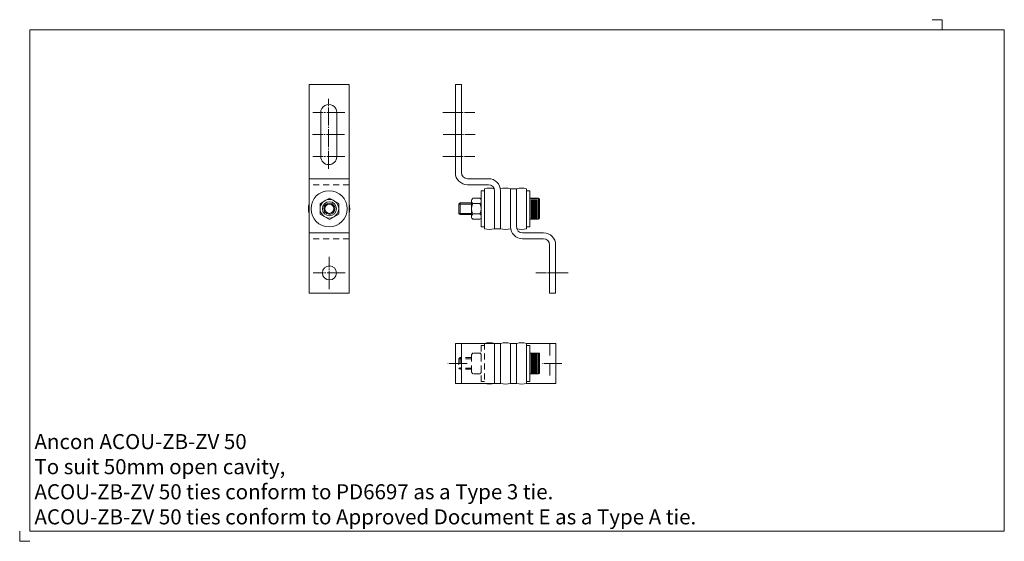
# Model space of a CAD drawing. Extents: x 1959 to 2450, y 1006 to 1266.
import ezdxf

# ---------------------------------------------------------------- set-up
doc = ezdxf.new("R2010")
doc.units = 0
doc.header["$MEASUREMENT"] = 0
for name, pattern in [('GRID1_01', [36, 30, -2, 2, -2]), ('HIDDEN1_01', [5, 3, -2]), ('HIDDEN1_02', [10, 6, -4])]:
    doc.linetypes.add(name, pattern=pattern)
doc.layers.get('0').update_dxf_attribs({"linetype": 'CONTINUOUS', "lineweight": 18})
doc.layers.get('DEFPOINTS').update_dxf_attribs({"linetype": 'CONTINUOUS', "lineweight": 18})
doc.layers.add('Acou', color=1, linetype='CONTINUOUS', lineweight=18)
doc.layers.add('ANCON-TEXT', color=6, linetype='CONTINUOUS')
doc.styles.add('Ancon', font='arial.ttf', dxfattribs={"height": 12.5})

msp = doc.modelspace()

# ---------------------------------------------------------------- linework, layer by layer
for p, q in [((1963.91, 1260.62), (1963.91, 1010.62)), ((1963.91, 1260.62), (2449.89, 1260.62)), ((2449.89, 1260.62), (2449.89, 1010.62)), ((1963.91, 1010.62), (2449.89, 1010.62))]:
    msp.add_line(p, q)
at = {"layer": 'Acou'}
for p, q in [((2103.18, 1129.38), (2103.18, 1233.38)), ((2123.18, 1233.38), (2103.18, 1233.38)), ((2123.18, 1129.38), (2123.18, 1233.38)), ((2176.17, 1233.38), (2176.17, 1189.38)), ((2176.19, 1233.38), (2179.19, 1233.38)), ((2179.17, 1233.38), (2179.17, 1189.38)), ((2109.02, 1197.37), (2109.02, 1219.38)), ((2117.02, 1219.38), (2117.02, 1197.37)), ((2123.18, 1186.38), (2103.18, 1186.38)), ((2182.17, 1186.38), (2192.67, 1186.38)), ((2182.17, 1183.38), (2192.67, 1183.38)), ((2190.67, 1180.38), (2189.07, 1180.38)), ((2189.07, 1180.38), (2189.07, 1162.38)), ((2190.67, 1181.39), (2190.67, 1161.39)), ((2195.67, 1180.38), (2195.67, 1161.38)), ((2198.67, 1180.38), (2198.67, 1161.38)), ((2203.67, 1162.38), (2203.67, 1181.38)), ((2206.67, 1181.38), (2203.67, 1181.38)), ((2203.67, 1162.38), (2203.67, 1181.38)), ((2206.67, 1181.38), (2203.67, 1181.38)), ((2203.67, 1162.38), (2203.67, 1181.38)), ((2206.67, 1181.38), (2203.67, 1181.38)), ((2206.67, 1162.38), (2206.67, 1181.38)), ((2206.67, 1162.38), (2206.67, 1181.38)), ((2206.67, 1162.38), (2206.67, 1181.38)), ((2206.67, 1162.38), (2206.67, 1181.38)), ((2206.67, 1162.38), (2206.67, 1181.38)), ((2211.68, 1181.39), (2211.68, 1161.39)), ((2213.28, 1180.38), (2211.68, 1180.38)), ((2213.28, 1180.38), (2213.28, 1162.38)), ((2113.35, 1176.73), (2108.72, 1174.05)), ((2108.72, 1174.05), (2108.72, 1168.7)), ((2117.98, 1174.05), (2113.35, 1176.73)), ((2117.98, 1168.7), (2117.98, 1174.05)), ((2178.52, 1174.3), (2177.96, 1173.74)), ((2184.2, 1173.74), (2177.96, 1173.74)), ((2177.96, 1173.74), (2177.96, 1169.01)), ((2184.2, 1174.3), (2178.52, 1174.3)), ((2178.52, 1174.3), (2178.52, 1168.45)), ((2184.2, 1175.28), (2184.2, 1167.47)), ((2188.33, 1176.58), (2184.95, 1176.58)), ((2188.33, 1173.97), (2184.95, 1173.97)), ((2189.09, 1175.28), (2189.09, 1167.47)), ((2213.28, 1176.58), (2217.67, 1176.58)), ((2213.28, 1176.58), (2213.28, 1166.17)), ((2213.78, 1176.08), (2217.16, 1176.08)), ((2213.78, 1175.58), (2217.16, 1175.58)), ((2213.78, 1175.08), (2217.16, 1175.08)), ((2213.78, 1174.58), (2217.16, 1174.58)), ((2213.78, 1174.08), (2217.16, 1174.08)), ((2213.78, 1173.58), (2217.16, 1173.58)), ((2217.67, 1176.58), (2217.67, 1166.17)), ((2218.17, 1176.08), (2218.17, 1166.67)), ((2108.72, 1168.7), (2113.35, 1166.02)), ((2113.35, 1166.02), (2117.98, 1168.7)), ((2177.96, 1169.01), (2178.52, 1168.45)), ((2184.2, 1169.01), (2177.96, 1169.01)), ((2188.33, 1168.78), (2184.95, 1168.78)), ((2213.78, 1173.08), (2217.16, 1173.08)), ((2213.78, 1172.58), (2217.16, 1172.58)), ((2213.78, 1172.08), (2217.16, 1172.08)), ((2213.78, 1171.58), (2217.16, 1171.58)), ((2213.78, 1171.08), (2217.16, 1171.08)), ((2213.78, 1170.58), (2217.16, 1170.58)), ((2213.78, 1170.08), (2217.16, 1170.08)), ((2213.78, 1169.58), (2217.16, 1169.58)), ((2213.78, 1169.08), (2217.16, 1169.08)), ((2213.78, 1168.58), (2217.16, 1168.58)), ((2184.2, 1168.45), (2178.52, 1168.45)), ((2188.33, 1166.17), (2184.95, 1166.17)), ((2213.28, 1166.17), (2217.67, 1166.17)), ((2213.78, 1168.08), (2217.16, 1168.08)), ((2213.78, 1167.58), (2217.16, 1167.58)), ((2213.78, 1167.08), (2217.16, 1167.08)), ((2213.78, 1166.58), (2217.16, 1166.58)), ((2123.18, 1159.38), (2103.18, 1159.38)), ((2190.67, 1162.38), (2189.07, 1162.38)), ((2190.67, 1162.38), (2189.07, 1162.38)), ((2195.67, 1161.38), (2198.67, 1161.38)), ((2220.17, 1159.38), (2209.67, 1159.38)), ((2213.28, 1162.38), (2211.68, 1162.38)), ((2220.17, 1156.38), (2209.67, 1156.38)), ((2223.17, 1129.38), (2223.17, 1153.38)), ((2226.17, 1129.38), (2226.17, 1153.38)), ((2123.18, 1129.38), (2103.18, 1129.38)), ((2226.17, 1129.38), (2223.17, 1129.38)), ((2176.18, 1104.29), (2195.69, 1104.29)), ((2176.18, 1104.29), (2176.18, 1084.29)), ((2179.18, 1104.29), (2179.18, 1084.29)), ((2195.69, 1104.29), (2198.69, 1104.29)), ((2195.69, 1104.29), (2195.69, 1084.29)), ((2198.69, 1104.29), (2198.69, 1084.29)), ((2198.69, 1104.29), (2198.69, 1084.29)), ((2198.69, 1104.29), (2198.69, 1084.29)), ((2203.69, 1104.29), (2203.69, 1084.29)), ((2203.69, 1104.29), (2203.69, 1084.29)), ((2203.69, 1104.29), (2203.69, 1084.29)), ((2206.69, 1104.29), (2203.69, 1104.29)), ((2206.69, 1104.29), (2206.69, 1084.29)), ((2211.7, 1104.29), (2211.7, 1084.29)), ((2211.7, 1104.29), (2226.19, 1104.29)), ((2213.3, 1103.28), (2211.7, 1103.28)), ((2213.3, 1103.28), (2213.3, 1085.28)), ((2226.19, 1104.29), (2226.19, 1084.29)), ((2213.3, 1099.48), (2217.68, 1099.48)), ((2213.3, 1099.48), (2213.3, 1089.07)), ((2213.8, 1098.98), (2217.17, 1098.98)), ((2213.8, 1098.48), (2217.17, 1098.48)), ((2213.8, 1097.98), (2217.17, 1097.98)), ((2213.8, 1097.48), (2217.17, 1097.48)), ((2213.8, 1096.98), (2217.17, 1096.98)), ((2213.8, 1096.48), (2217.17, 1096.48)), ((2213.8, 1095.98), (2217.17, 1095.98)), ((2213.8, 1095.48), (2217.17, 1095.48)), ((2213.8, 1094.98), (2217.17, 1094.98)), ((2217.68, 1099.48), (2217.68, 1089.07)), ((2218.18, 1098.98), (2218.18, 1089.57)), ((2213.8, 1094.48), (2217.17, 1094.48)), ((2213.8, 1093.98), (2217.17, 1093.98)), ((2213.8, 1093.48), (2217.17, 1093.48)), ((2213.8, 1092.98), (2217.17, 1092.98)), ((2213.8, 1092.48), (2217.17, 1092.48)), ((2213.8, 1091.98), (2217.17, 1091.98)), ((2213.8, 1091.48), (2217.17, 1091.48)), ((2213.8, 1090.98), (2217.17, 1090.98)), ((2213.8, 1090.48), (2217.17, 1090.48)), ((2213.8, 1089.98), (2217.17, 1089.98)), ((2213.3, 1085.28), (2211.7, 1085.28)), ((2213.3, 1089.07), (2217.68, 1089.07)), ((2213.8, 1089.48), (2217.17, 1089.48)), ((2176.18, 1084.29), (2195.69, 1084.29)), ((2195.69, 1084.29), (2198.69, 1084.29)), ((2206.69, 1084.29), (2203.69, 1084.29)), ((2211.7, 1084.29), (2226.19, 1084.29))]:
    msp.add_line(p, q, dxfattribs=at)
at = {"layer": 'Acou', "linetype": 'GRID1_01', "ltscale": 0.3}
for p, q in [((2112.85, 1191.3), (2112.85, 1226.21)), ((2121.02, 1219.38), (2105.02, 1219.38)), ((2169.88, 1219.38), (2185.88, 1219.38)), ((2120.85, 1208.38), (2104.85, 1208.38)), ((2170.04, 1208.38), (2186.04, 1208.38)), ((2121.02, 1197.37), (2105.02, 1197.37)), ((2169.88, 1197.37), (2185.88, 1197.37)), ((2113.18, 1131.38), (2113.18, 1147.38)), ((2121.18, 1139.38), (2105.18, 1139.38)), ((2232.34, 1139.38), (2216.34, 1139.38)), ((2182.09, 1094.28), (2172.39, 1094.28)), ((2229.33, 1094.28), (2219.63, 1094.28))]:
    msp.add_line(p, q, dxfattribs=at)
at = {"layer": 'Acou', "linetype": 'HIDDEN1_01'}
for p, q in [((2123.18, 1183.38), (2103.18, 1183.38)), ((2123.18, 1156.38), (2103.18, 1156.38)), ((2190.68, 1103.28), (2189.08, 1103.28)), ((2189.08, 1103.28), (2189.08, 1085.28)), ((2190.68, 1104.29), (2190.68, 1084.29)), ((2195.69, 1104.29), (2195.69, 1084.29)), ((2195.69, 1104.29), (2195.69, 1084.29)), ((2195.69, 1104.29), (2195.69, 1084.29)), ((2206.69, 1104.29), (2206.69, 1084.29)), ((2206.69, 1104.29), (2206.69, 1084.29)), ((2206.69, 1104.29), (2206.69, 1084.29)), ((2178.53, 1097.21), (2177.97, 1096.64)), ((2184.22, 1096.64), (2177.97, 1096.64)), ((2177.97, 1096.64), (2177.97, 1091.91)), ((2184.22, 1097.21), (2178.53, 1097.21)), ((2178.53, 1097.21), (2178.53, 1091.35)), ((2184.22, 1098.18), (2184.22, 1090.38)), ((2188.35, 1099.48), (2184.97, 1099.48)), ((2189.1, 1098.18), (2189.1, 1090.38)), ((2177.97, 1091.91), (2178.53, 1091.35)), ((2184.22, 1091.91), (2177.97, 1091.91)), ((2184.22, 1091.35), (2178.53, 1091.35)), ((2188.35, 1089.07), (2184.97, 1089.07)), ((2190.68, 1085.28), (2189.08, 1085.28))]:
    msp.add_line(p, q, dxfattribs=at)
at = {"layer": 'Acou', "linetype": 'HIDDEN1_02'}
msp.add_line((2223.19, 1104.29), (2223.19, 1084.29), dxfattribs=at)
at = {"layer": 'Acou'}
for centre, radius in [((2113.18, 1171.38), 9), ((2113.35, 1171.38), 4.63), ((2113.35, 1171.38), 3.5), ((2113.35, 1171.38), 2.28), ((2113.35, 1139.38), 3.5)]:
    msp.add_circle(centre, radius, dxfattribs=at)
for centre, radius, start, end in [((2113.02, 1219.38), 4, 359.9537, 180.0463), ((2113.02, 1197.37), 4, 180, 0), ((2182.17, 1189.38), 6, 180, 270), ((2182.17, 1189.38), 3, 180, 270), ((2192.67, 1180.38), 6, 0, 90), ((2192.67, 1180.38), 3, 0, 90), ((2193.17, 1171.36), 10.32, 75.9638, 104.0362), ((2201.17, 1171.36), 10.32, 75.9638, 104.0362), ((2209.18, 1171.36), 10.32, 75.9638, 104.0362), ((2113.18, 1171.38), 10.31, 165.9558, 194.0442), ((2113.35, 1171.38), 2.78, 240, 239.99), ((2113.18, 1171.38), 10.31, 345.9558, 14.0442), ((2185.71, 1175.28), 1.51, 120.0459, 239.9541), ((2189.07, 1171.38), 4.87, 147.7392, 212.2608), ((2187.58, 1175.28), 1.51, 300.0459, 59.9541), ((2184.22, 1171.38), 4.87, 327.7392, 32.2608), ((2217.67, 1176.08), 0.5, 0, 90), ((2185.71, 1167.47), 1.51, 120.0459, 239.9541), ((2187.58, 1167.47), 1.51, 300.0459, 59.9541), ((2217.67, 1166.67), 0.5, 270, 0), ((2193.17, 1171.36), 10.3, 255.9323, 284.0677), ((2201.17, 1171.36), 10.3, 255.9323, 284.0677), ((2209.67, 1162.38), 6, 180, 270), ((2209.67, 1162.38), 3, 180, 270), ((2209.18, 1171.36), 10.3, 255.9323, 284.0677), ((2220.17, 1153.38), 6, 0, 90), ((2220.17, 1153.38), 6, 0, 90), ((2220.17, 1153.38), 3, 0, 90), ((2220.17, 1153.38), 3, 0, 90), ((2193.19, 1094.28), 10.32, 75.9638, 104.0362), ((2201.19, 1094.28), 10.32, 75.9638, 104.0362), ((2209.19, 1094.28), 10.32, 75.9638, 104.0362), ((2217.68, 1098.98), 0.5, 0, 90), ((2217.68, 1089.57), 0.5, 270, 0), ((2193.19, 1094.28), 10.3, 255.9323, 284.0677), ((2201.19, 1094.28), 10.3, 255.9323, 284.0677), ((2209.19, 1094.28), 10.3, 255.9323, 284.0677)]:
    msp.add_arc(centre, radius, start, end, dxfattribs=at)
at = {"layer": 'Acou', "linetype": 'HIDDEN1_01'}
for centre, start, end in [((2185.72, 1098.18), 120.0459, 180), ((2187.6, 1098.18), 351.4636, 59.9541), ((2185.72, 1090.38), 180, 239.9541), ((2187.6, 1090.38), 300.0459, 8.5364)]:
    msp.add_arc(centre, 1.51, start, end, dxfattribs=at)
at = {"layer": 'DEFPOINTS'}
for p, q in [((2413.91, 1265.62), (2418.91, 1265.62)), ((2418.91, 1265.62), (2418.91, 1260.62)), ((1958.91, 1010.62), (1958.91, 1005.62)), ((1958.91, 1005.62), (1963.91, 1005.62))]:
    msp.add_line(p, q, dxfattribs=at)

# ---------------------------------------------------------------- texts
at = {"layer": 'ANCON-TEXT', "insert": (1966.27, 1059.07), "char_height": 7.5, "width": 448.5664, "attachment_point": 1, "style": 'Ancon'}
msp.add_mtext('\\A1;\\pxql;Ancon ACOU-ZB-ZV 50\\PTo suit 50mm open cavity,\\PACOU-ZB-ZV 50 ties conform to PD6697 as a Type 3 tie.\\PACOU-ZB-ZV 50 ties conform to Approved Document E as a Type A tie.', dxfattribs=at)

doc.saveas('drawing.dxf')
